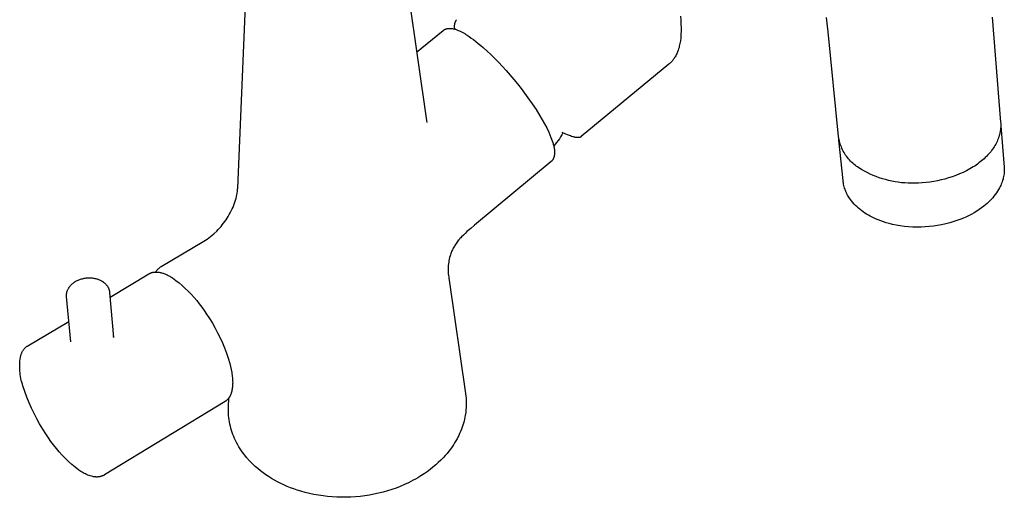
# Model space of a CAD drawing. Units: millimetres. Extents: x -284 to 213, y -349 to 452.
# Drawn here: x -284 to -72, y -349 to -246 of the extents above; entities that cross this region are included whole.
import ezdxf

# ---------------------------------------------------------------- set-up
doc = ezdxf.new("R2010")
doc.units = ezdxf.units.MM
doc.header["$MEASUREMENT"] = 0
doc.layers.add('Make2D$visible$lines', color=7, linetype='Continuous', true_color=0x919191)

msp = doc.modelspace()

# ---------------------------------------------------------------- linework, layer by layer
at = {"layer": 'Make2D$visible$lines', "color": 7, "true_color": 0xffffff}
for p, q in [((-203.6, -218.89), (-196.56, -267.9)), ((-237.32, -282.53), (-234.69, -220.49)), ((-190.34, -246.75), (-190.31, -246.68)), ((-190.31, -246.68), (-190.29, -246.6)), ((-190.29, -246.6), (-190.26, -246.53)), ((-190.26, -246.53), (-190.22, -246.46)), ((-190.22, -246.46), (-190.21, -246.43)), ((-190.21, -246.43), (-190.18, -246.38)), ((-190.18, -246.38), (-190.15, -246.33)), ((-190.15, -246.33), (-190.12, -246.28)), ((-190.12, -246.28), (-190.09, -246.24)), ((-190.09, -246.24), (-190.06, -246.19)), ((-190.06, -246.19), (-190.02, -246.15)), ((-141.66, -245.41), (-141.61, -246.27)), ((-141.61, -246.27), (-141.56, -247.08)), ((-109.77, -248.77), (-110.14, -245.65)), ((-74.34, -245.62), (-72.51, -268.29)), ((-198.67, -253.17), (-192.96, -248.5)), ((-192.96, -248.5), (-192.91, -248.46)), ((-192.91, -248.46), (-192.85, -248.42)), ((-192.85, -248.42), (-192.8, -248.38)), ((-192.8, -248.38), (-192.75, -248.35)), ((-192.75, -248.35), (-192.69, -248.32)), ((-192.69, -248.32), (-192.63, -248.29)), ((-192.63, -248.29), (-192.62, -248.28)), ((-192.62, -248.28), (-192.56, -248.25)), ((-192.56, -248.25), (-192.5, -248.22)), ((-192.5, -248.22), (-192.45, -248.2)), ((-192.45, -248.2), (-192.39, -248.17)), ((-192.39, -248.17), (-192.33, -248.15)), ((-192.33, -248.15), (-192.27, -248.13)), ((-192.27, -248.13), (-192.21, -248.11)), ((-192.21, -248.11), (-192.12, -248.09)), ((-192.12, -248.09), (-192.04, -248.07)), ((-192.04, -248.07), (-191.95, -248.06)), ((-191.95, -248.06), (-191.86, -248.04)), ((-191.86, -248.04), (-191.77, -248.03)), ((-191.77, -248.03), (-191.69, -248.03)), ((-191.69, -248.03), (-191.6, -248.02)), ((-191.6, -248.02), (-191.51, -248.02)), ((-191.51, -248.02), (-191.42, -248.02)), ((-191.42, -248.02), (-191.33, -248.02)), ((-191.33, -248.02), (-191.24, -248.03)), ((-191.24, -248.03), (-191.15, -248.04)), ((-191.15, -248.04), (-191.06, -248.05)), ((-191.06, -248.05), (-190.9, -248.07)), ((-190.9, -248.07), (-190.74, -248.1)), ((-190.74, -248.1), (-190.58, -248.14)), ((-190.58, -248.14), (-190.43, -248.18)), ((-190.46, -247.58), (-190.45, -247.36)), ((-190.46, -247.73), (-190.46, -247.58)), ((-190.46, -247.88), (-190.46, -247.73)), ((-190.44, -248.03), (-190.46, -247.88)), ((-190.45, -247.29), (-190.44, -247.21)), ((-190.45, -247.36), (-190.45, -247.29)), ((-190.44, -247.21), (-190.43, -247.13)), ((-190.43, -248.18), (-190.44, -248.03)), ((-190.43, -247.13), (-190.42, -247.05)), ((-190.43, -248.18), (-190.27, -248.22)), ((-190.42, -247.05), (-190.4, -246.98)), ((-190.4, -246.98), (-190.38, -246.9)), ((-190.38, -246.9), (-190.36, -246.83)), ((-190.36, -246.83), (-190.34, -246.75)), ((-190.27, -248.22), (-190.12, -248.28)), ((-190.12, -248.28), (-189.96, -248.33)), ((-189.96, -248.33), (-189.67, -248.45)), ((-189.67, -248.45), (-189.38, -248.57)), ((-189.38, -248.57), (-189.1, -248.71)), ((-189.1, -248.71), (-188.82, -248.85)), ((-188.82, -248.85), (-188.54, -249)), ((-141.56, -247.08), (-141.54, -247.9)), ((-141.55, -248.72), (-141.56, -249.19)), ((-141.54, -247.9), (-141.55, -248.72)), ((-107.51, -271.38), (-109.77, -248.77)), ((-188.54, -249), (-188.27, -249.16)), ((-188.27, -249.16), (-188.01, -249.32)), ((-188.01, -249.32), (-187.74, -249.49)), ((-187.74, -249.49), (-187.35, -249.75)), ((-187.35, -249.75), (-186.85, -250.1)), ((-186.85, -250.1), (-186.37, -250.45)), ((-186.37, -250.45), (-185.85, -250.85)), ((-185.85, -250.85), (-185.34, -251.26)), ((-141.7, -250.72), (-141.75, -251.02)), ((-141.63, -250.12), (-141.7, -250.72)), ((-141.59, -249.66), (-141.63, -250.12)), ((-141.56, -249.19), (-141.59, -249.66)), ((-185.34, -251.26), (-184.8, -251.72)), ((-184.8, -251.72), (-184.26, -252.18)), ((-184.26, -252.18), (-183.46, -252.91)), ((-183.46, -252.91), (-182.63, -253.68)), ((-142.3, -253.07), (-142.39, -253.29)), ((-142.19, -252.76), (-142.3, -253.07)), ((-142.09, -252.45), (-142.19, -252.76)), ((-141.99, -252.14), (-142.09, -252.45)), ((-141.92, -251.87), (-141.99, -252.14)), ((-141.86, -251.59), (-141.92, -251.87)), ((-141.8, -251.32), (-141.86, -251.59)), ((-141.75, -251.02), (-141.8, -251.32)), ((-182.63, -253.68), (-181.8, -254.51)), ((-181.8, -254.51), (-180.97, -255.35)), ((-143.48, -255.09), (-143.61, -255.23)), ((-143.38, -254.96), (-143.48, -255.09)), ((-143.28, -254.84), (-143.38, -254.96)), ((-143.18, -254.7), (-143.28, -254.84)), ((-143.06, -254.53), (-143.18, -254.7)), ((-142.94, -254.34), (-143.06, -254.53)), ((-142.82, -254.16), (-142.94, -254.34)), ((-142.69, -253.93), (-142.82, -254.16)), ((-142.59, -253.72), (-142.69, -253.93)), ((-142.48, -253.5), (-142.59, -253.72)), ((-142.39, -253.29), (-142.48, -253.5)), ((-180.97, -255.35), (-180.14, -256.24)), ((-180.14, -256.24), (-179.31, -257.15)), ((-179.31, -257.15), (-177.68, -259.04)), ((-144.17, -255.77), (-163.09, -271.4)), ((-144.02, -255.64), (-144.17, -255.76)), ((-143.88, -255.51), (-144.02, -255.64)), ((-143.74, -255.37), (-143.88, -255.51)), ((-143.61, -255.23), (-143.74, -255.37)), ((-177.68, -259.04), (-176.88, -260.02)), ((-176.88, -260.02), (-176.1, -261.02)), ((-176.1, -261.02), (-174.61, -263.01)), ((-174.61, -263.01), (-173.72, -264.28)), ((-173.72, -264.28), (-172.86, -265.57)), ((-172.86, -265.57), (-172.03, -266.89)), ((-196.56, -267.91), (-196.49, -268.34)), ((-172.03, -266.89), (-171.52, -267.75)), ((-171.52, -267.75), (-171.04, -268.63)), ((-171.04, -268.63), (-170.57, -269.52)), ((-170.57, -269.52), (-170.13, -270.42)), ((-72.56, -270), (-72.58, -270.15)), ((-72.54, -269.85), (-72.56, -270)), ((-72.52, -269.71), (-72.54, -269.85)), ((-72.51, -269.56), (-72.52, -269.71)), ((-72.51, -268.29), (-72.49, -268.54)), ((-72.49, -269.3), (-72.51, -269.56)), ((-72.49, -268.54), (-72.48, -268.8)), ((-72.49, -268.67), (-72.46, -268.86)), ((-72.48, -269.05), (-72.49, -269.3)), ((-72.48, -268.8), (-72.48, -269.05)), ((-72.46, -268.86), (-72.44, -269.05)), ((-72.44, -269.05), (-71.73, -277.97)), ((-170.13, -270.42), (-169.88, -270.98)), ((-169.88, -270.98), (-169.65, -271.55)), ((-169.65, -271.55), (-169.51, -271.91)), ((-169.51, -271.91), (-169.38, -272.27)), ((-167.83, -271.84), (-168.12, -272.25)), ((-167.56, -271.42), (-167.83, -271.84)), ((-167.31, -270.99), (-167.56, -271.42)), ((-167.07, -270.55), (-167.31, -270.99)), ((-166.47, -270.83), (-167.23, -270.47)), ((-166.07, -271), (-166.47, -270.83)), ((-165.66, -271.17), (-166.07, -271)), ((-165.43, -271.26), (-165.66, -271.17)), ((-165.19, -271.34), (-165.43, -271.26)), ((-164.95, -271.42), (-165.19, -271.34)), ((-164.8, -271.46), (-164.95, -271.42)), ((-164.65, -271.5), (-164.8, -271.46)), ((-164.49, -271.54), (-164.65, -271.5)), ((-164.34, -271.57), (-164.49, -271.54)), ((-164.26, -271.59), (-164.34, -271.57)), ((-164.18, -271.6), (-164.26, -271.59)), ((-164.1, -271.61), (-164.18, -271.6)), ((-164.01, -271.62), (-164.1, -271.61)), ((-163.93, -271.62), (-164.01, -271.62)), ((-163.85, -271.62), (-163.93, -271.62)), ((-163.77, -271.62), (-163.85, -271.62)), ((-163.72, -271.62), (-163.77, -271.62)), ((-163.68, -271.62), (-163.72, -271.62)), ((-163.64, -271.62), (-163.68, -271.62)), ((-163.6, -271.61), (-163.64, -271.62)), ((-163.55, -271.6), (-163.6, -271.61)), ((-163.51, -271.59), (-163.55, -271.6)), ((-163.47, -271.58), (-163.51, -271.59)), ((-163.43, -271.57), (-163.47, -271.58)), ((-163.39, -271.56), (-163.43, -271.57)), ((-163.35, -271.54), (-163.39, -271.56)), ((-163.21, -271.48), (-163.35, -271.54)), ((-163.18, -271.46), (-163.21, -271.48)), ((-163.16, -271.45), (-163.18, -271.46)), ((-163.14, -271.43), (-163.16, -271.45)), ((-163.11, -271.41), (-163.14, -271.43)), ((-163.09, -271.4), (-163.11, -271.41)), ((-107.46, -271.71), (-107.51, -271.38)), ((-107.4, -272.03), (-107.46, -271.71)), ((-107.45, -271.95), (-107.46, -271.76)), ((-107.43, -272.14), (-107.45, -271.95)), ((-106.56, -280.86), (-107.43, -272.14)), ((-107.32, -272.36), (-107.4, -272.03)), ((-73.17, -272.18), (-73.29, -272.46)), ((-73.05, -271.89), (-73.17, -272.18)), ((-72.95, -271.6), (-73.05, -271.89)), ((-72.85, -271.32), (-72.95, -271.6)), ((-72.81, -271.17), (-72.85, -271.32)), ((-72.77, -271.02), (-72.81, -271.17)), ((-72.73, -270.88), (-72.77, -271.02)), ((-72.69, -270.73), (-72.73, -270.88)), ((-72.66, -270.59), (-72.69, -270.73)), ((-72.63, -270.44), (-72.66, -270.59)), ((-72.6, -270.29), (-72.63, -270.44)), ((-72.58, -270.15), (-72.6, -270.29)), ((-169.38, -272.27), (-169.27, -272.63)), ((-169.27, -272.63), (-169.16, -273)), ((-169.16, -273), (-169.06, -273.37)), ((-169.06, -273.37), (-169.01, -273.58)), ((-168.73, -273.04), (-169.05, -273.42)), ((-169.01, -273.58), (-168.97, -273.78)), ((-168.97, -273.78), (-168.94, -273.99)), ((-168.94, -273.99), (-168.91, -274.2)), ((-168.91, -274.2), (-168.89, -274.41)), ((-168.42, -272.65), (-168.73, -273.04)), ((-168.12, -272.25), (-168.42, -272.65)), ((-107.24, -272.68), (-107.32, -272.36)), ((-107.14, -272.99), (-107.24, -272.68)), ((-107.03, -273.31), (-107.14, -272.99)), ((-106.91, -273.62), (-107.03, -273.31)), ((-106.79, -273.92), (-106.91, -273.62)), ((-106.65, -274.22), (-106.79, -273.92)), ((-106.5, -274.52), (-106.65, -274.22)), ((-74.26, -274.12), (-74.46, -274.39)), ((-74.08, -273.85), (-74.26, -274.12)), ((-73.9, -273.58), (-74.08, -273.85)), ((-73.73, -273.3), (-73.9, -273.58)), ((-73.58, -273.03), (-73.73, -273.3)), ((-73.43, -272.74), (-73.58, -273.03)), ((-73.29, -272.46), (-73.43, -272.74)), ((-169.32, -276.46), (-169.36, -276.52)), ((-169.28, -276.4), (-169.32, -276.46)), ((-169.24, -276.34), (-169.28, -276.4)), ((-169.2, -276.28), (-169.24, -276.34)), ((-169.17, -276.21), (-169.2, -276.28)), ((-169.13, -276.14), (-169.17, -276.21)), ((-169.1, -276.07), (-169.13, -276.14)), ((-169.07, -275.99), (-169.1, -276.07)), ((-169.04, -275.91), (-169.07, -275.99)), ((-169.01, -275.83), (-169.04, -275.91)), ((-168.99, -275.75), (-169.01, -275.83)), ((-168.97, -275.66), (-168.99, -275.75)), ((-168.94, -275.57), (-168.97, -275.66)), ((-168.93, -275.47), (-168.94, -275.57)), ((-168.91, -275.38), (-168.93, -275.47)), ((-168.9, -275.29), (-168.91, -275.38)), ((-168.89, -275.19), (-168.9, -275.29)), ((-168.89, -274.41), (-168.88, -274.62)), ((-168.88, -275.09), (-168.89, -275.19)), ((-168.88, -274.62), (-168.87, -274.78)), ((-168.87, -274.94), (-168.88, -275.09)), ((-168.87, -274.78), (-168.87, -274.94)), ((-106.34, -274.81), (-106.5, -274.52)), ((-106.17, -275.09), (-106.34, -274.81)), ((-105.99, -275.37), (-106.17, -275.09)), ((-105.8, -275.64), (-105.99, -275.37)), ((-105.6, -275.91), (-105.8, -275.64)), ((-105.39, -276.17), (-105.6, -275.91)), ((-105.17, -276.42), (-105.39, -276.17)), ((-104.95, -276.66), (-105.17, -276.42)), ((-76.35, -276.4), (-76.62, -276.64)), ((-76.08, -276.16), (-76.35, -276.4)), ((-75.82, -275.92), (-76.08, -276.16)), ((-75.57, -275.68), (-75.82, -275.92)), ((-75.33, -275.43), (-75.57, -275.68)), ((-75.1, -275.17), (-75.33, -275.43)), ((-74.88, -274.92), (-75.1, -275.17)), ((-74.66, -274.66), (-74.88, -274.92)), ((-74.46, -274.39), (-74.66, -274.66)), ((-169.57, -276.76), (-186.18, -290.53)), ((-169.53, -276.72), (-169.57, -276.76)), ((-169.49, -276.68), (-169.53, -276.72)), ((-169.45, -276.63), (-169.49, -276.68)), ((-169.41, -276.58), (-169.45, -276.63)), ((-169.36, -276.52), (-169.41, -276.58)), ((-104.71, -276.9), (-104.95, -276.66)), ((-104.47, -277.12), (-104.71, -276.9)), ((-104.22, -277.34), (-104.47, -277.12)), ((-103.97, -277.55), (-104.22, -277.34)), ((-103.7, -277.75), (-103.97, -277.55)), ((-103.43, -277.94), (-103.7, -277.75)), ((-103.15, -278.12), (-103.43, -277.94)), ((-102.55, -278.49), (-103.15, -278.12)), ((-101.94, -278.84), (-102.55, -278.49)), ((-79.16, -278.36), (-79.89, -278.75)), ((-78.44, -277.95), (-79.16, -278.36)), ((-78.12, -277.74), (-78.44, -277.95)), ((-77.8, -277.53), (-78.12, -277.74)), ((-77.5, -277.31), (-77.8, -277.53)), ((-77.2, -277.09), (-77.5, -277.31)), ((-76.91, -276.87), (-77.2, -277.09)), ((-76.62, -276.64), (-76.91, -276.87)), ((-71.73, -277.97), (-71.72, -278.26)), ((-71.72, -278.55), (-71.73, -278.84)), ((-71.72, -278.26), (-71.72, -278.55)), ((-101.32, -279.17), (-101.94, -278.84)), ((-100.69, -279.48), (-101.32, -279.17)), ((-100.04, -279.77), (-100.69, -279.48)), ((-99.39, -280.03), (-100.04, -279.77)), ((-98.73, -280.27), (-99.39, -280.03)), ((-98.06, -280.49), (-98.73, -280.27)), ((-97.38, -280.69), (-98.06, -280.49)), ((-96.7, -280.87), (-97.38, -280.69)), ((-84.54, -280.55), (-85.34, -280.76)), ((-83.74, -280.32), (-84.54, -280.55)), ((-82.95, -280.06), (-83.74, -280.32)), ((-82.17, -279.77), (-82.95, -280.06)), ((-81.4, -279.46), (-82.17, -279.77)), ((-80.64, -279.12), (-81.4, -279.46)), ((-79.89, -278.75), (-80.64, -279.12)), ((-72, -280.55), (-72.08, -280.83)), ((-71.93, -280.27), (-72, -280.55)), ((-71.87, -279.99), (-71.93, -280.27)), ((-71.82, -279.7), (-71.87, -279.99)), ((-71.78, -279.42), (-71.82, -279.7)), ((-71.75, -279.13), (-71.78, -279.42)), ((-71.73, -278.84), (-71.75, -279.13)), ((-237.36, -282.96), (-237.34, -282.74)), ((-237.34, -282.74), (-237.32, -282.53)), ((-106.53, -281.14), (-106.56, -280.86)), ((-106.48, -281.41), (-106.53, -281.14)), ((-106.43, -281.68), (-106.48, -281.41)), ((-106.37, -281.95), (-106.43, -281.68)), ((-106.3, -282.22), (-106.37, -281.95)), ((-106.22, -282.49), (-106.3, -282.22)), ((-106.13, -282.75), (-106.22, -282.49)), ((-106.04, -283.01), (-106.13, -282.75)), ((-96.01, -281.02), (-96.7, -280.87)), ((-95.32, -281.15), (-96.01, -281.02)), ((-94.62, -281.25), (-95.32, -281.15)), ((-93.92, -281.34), (-94.62, -281.25)), ((-93.22, -281.39), (-93.92, -281.34)), ((-92.52, -281.43), (-93.22, -281.39)), ((-91.81, -281.44), (-92.52, -281.43)), ((-91.11, -281.43), (-91.81, -281.44)), ((-90.28, -281.42), (-91.11, -281.43)), ((-89.45, -281.38), (-90.28, -281.42)), ((-88.62, -281.31), (-89.45, -281.38)), ((-87.79, -281.21), (-88.62, -281.31)), ((-86.97, -281.09), (-87.79, -281.21)), ((-86.15, -280.94), (-86.97, -281.09)), ((-85.34, -280.76), (-86.15, -280.94)), ((-72.96, -282.82), (-73.19, -283.19)), ((-72.75, -282.44), (-72.96, -282.82)), ((-72.61, -282.18), (-72.75, -282.44)), ((-72.49, -281.92), (-72.61, -282.18)), ((-72.37, -281.65), (-72.49, -281.92)), ((-72.26, -281.38), (-72.37, -281.65)), ((-72.17, -281.11), (-72.26, -281.38)), ((-72.08, -280.83), (-72.17, -281.11)), ((-237.87, -285.35), (-237.74, -284.92)), ((-237.74, -284.92), (-237.67, -284.67)), ((-237.67, -284.67), (-237.61, -284.41)), ((-237.61, -284.41), (-237.55, -284.16)), ((-237.55, -284.16), (-237.53, -284.05)), ((-237.53, -284.05), (-237.45, -283.61)), ((-237.45, -283.61), (-237.38, -283.18)), ((-237.38, -283.18), (-237.36, -282.96)), ((-105.93, -283.27), (-106.04, -283.01)), ((-105.82, -283.52), (-105.93, -283.27)), ((-105.7, -283.77), (-105.82, -283.52)), ((-105.57, -284.02), (-105.7, -283.77)), ((-105.43, -284.26), (-105.57, -284.02)), ((-105.28, -284.49), (-105.43, -284.26)), ((-105.13, -284.72), (-105.28, -284.49)), ((-104.97, -284.95), (-105.13, -284.72)), ((-104.7, -285.29), (-104.97, -284.95)), ((-74.51, -284.91), (-74.81, -285.23)), ((-74.22, -284.59), (-74.51, -284.91)), ((-73.95, -284.25), (-74.22, -284.59)), ((-73.68, -283.91), (-73.95, -284.25)), ((-73.43, -283.55), (-73.68, -283.91)), ((-73.19, -283.19), (-73.43, -283.55)), ((-238.71, -287.45), (-238.51, -287.02)), ((-238.51, -287.02), (-238.33, -286.61)), ((-238.33, -286.61), (-238.17, -286.2)), ((-238.17, -286.2), (-238.01, -285.78)), ((-238.01, -285.78), (-237.87, -285.35)), ((-104.42, -285.63), (-104.7, -285.29)), ((-104.14, -285.95), (-104.42, -285.63)), ((-103.84, -286.26), (-104.14, -285.95)), ((-103.52, -286.57), (-103.84, -286.26)), ((-103.2, -286.86), (-103.52, -286.57)), ((-102.87, -287.14), (-103.2, -286.86)), ((-76.61, -286.77), (-77.13, -287.14)), ((-76.11, -286.39), (-76.61, -286.77)), ((-75.77, -286.11), (-76.11, -286.39)), ((-75.44, -285.83), (-75.77, -286.11)), ((-75.12, -285.54), (-75.44, -285.83)), ((-74.81, -285.23), (-75.12, -285.54)), ((-239.84, -289.39), (-239.6, -289.01)), ((-239.6, -289.01), (-239.36, -288.63)), ((-239.36, -288.63), (-239.13, -288.24)), ((-239.13, -288.24), (-238.92, -287.85)), ((-238.92, -287.85), (-238.71, -287.45)), ((-102.53, -287.41), (-102.87, -287.14)), ((-102.18, -287.66), (-102.53, -287.41)), ((-101.82, -287.91), (-102.18, -287.66)), ((-101.46, -288.14), (-101.82, -287.91)), ((-101.08, -288.36), (-101.46, -288.14)), ((-100.7, -288.56), (-101.08, -288.36)), ((-100.14, -288.85), (-100.7, -288.56)), ((-99.57, -289.12), (-100.14, -288.85)), ((-98.99, -289.37), (-99.57, -289.12)), ((-81.14, -289.24), (-81.78, -289.47)), ((-80.51, -288.98), (-81.14, -289.24)), ((-79.89, -288.7), (-80.51, -288.98)), ((-79.31, -288.42), (-79.89, -288.7)), ((-78.75, -288.13), (-79.31, -288.42)), ((-78.2, -287.82), (-78.75, -288.13)), ((-77.66, -287.49), (-78.2, -287.82)), ((-77.13, -287.14), (-77.66, -287.49)), ((-241.52, -291.47), (-241.22, -291.15)), ((-241.22, -291.15), (-240.92, -290.81)), ((-240.92, -290.81), (-240.64, -290.47)), ((-240.64, -290.47), (-240.37, -290.11)), ((-240.37, -290.11), (-240.1, -289.75)), ((-240.1, -289.75), (-239.84, -289.39)), ((-186.98, -291.2), (-187.79, -291.91)), ((-186.18, -290.53), (-186.98, -291.2)), ((-98.4, -289.6), (-98.99, -289.37)), ((-97.81, -289.81), (-98.4, -289.6)), ((-97.21, -290), (-97.81, -289.81)), ((-96.6, -290.17), (-97.21, -290)), ((-95.84, -290.35), (-96.6, -290.17)), ((-95.08, -290.51), (-95.84, -290.35)), ((-94.2, -290.66), (-95.08, -290.51)), ((-93.3, -290.78), (-94.2, -290.66)), ((-92.41, -290.87), (-93.3, -290.78)), ((-91.51, -290.92), (-92.41, -290.87)), ((-90.61, -290.95), (-91.51, -290.92)), ((-89.71, -290.94), (-90.61, -290.95)), ((-88.81, -290.9), (-89.71, -290.94)), ((-87.92, -290.83), (-88.81, -290.9)), ((-87.02, -290.73), (-87.92, -290.83)), ((-86.13, -290.6), (-87.02, -290.73)), ((-85.25, -290.43), (-86.13, -290.6)), ((-84.37, -290.24), (-85.25, -290.43)), ((-83.5, -290.01), (-84.37, -290.24)), ((-82.63, -289.76), (-83.5, -290.01)), ((-81.78, -289.47), (-82.63, -289.76)), ((-244.27, -293.77), (-243.89, -293.52)), ((-243.89, -293.52), (-243.53, -293.25)), ((-243.53, -293.25), (-243.17, -292.98)), ((-243.17, -292.98), (-242.82, -292.7)), ((-242.82, -292.7), (-242.48, -292.41)), ((-242.48, -292.41), (-241.83, -291.79)), ((-241.83, -291.79), (-241.52, -291.47)), ((-189.3, -293.43), (-189.48, -293.65)), ((-189.13, -293.24), (-189.3, -293.43)), ((-188.95, -293.04), (-189.13, -293.24)), ((-188.57, -292.65), (-188.95, -293.04)), ((-188.18, -292.28), (-188.57, -292.65)), ((-187.79, -291.91), (-188.18, -292.28)), ((-253.86, -299.47), (-244.65, -294)), ((-244.65, -294), (-244.27, -293.77)), ((-190.74, -295.48), (-190.84, -295.68)), ((-190.63, -295.28), (-190.74, -295.48)), ((-190.51, -295.08), (-190.63, -295.28)), ((-190.39, -294.88), (-190.51, -295.08)), ((-190.26, -294.68), (-190.39, -294.88)), ((-190.12, -294.48), (-190.26, -294.68)), ((-189.97, -294.27), (-190.12, -294.48)), ((-189.82, -294.06), (-189.97, -294.27)), ((-189.66, -293.86), (-189.82, -294.06)), ((-189.48, -293.65), (-189.66, -293.86)), ((-191.54, -297.5), (-191.61, -297.84)), ((-191.44, -297.15), (-191.54, -297.5)), ((-191.36, -296.9), (-191.44, -297.15)), ((-191.27, -296.64), (-191.36, -296.9)), ((-191.19, -296.45), (-191.27, -296.64)), ((-191.12, -296.26), (-191.19, -296.45)), ((-191.03, -296.07), (-191.12, -296.26)), ((-190.94, -295.87), (-191.03, -296.07)), ((-190.84, -295.68), (-190.94, -295.87)), ((-254.47, -299.94), (-254.39, -299.86)), ((-254.39, -299.86), (-254.31, -299.79)), ((-254.31, -299.79), (-254.23, -299.72)), ((-254.23, -299.72), (-254.14, -299.65)), ((-254.14, -299.65), (-254.05, -299.59)), ((-254.05, -299.59), (-253.96, -299.53)), ((-253.96, -299.53), (-253.86, -299.47)), ((-191.84, -299.59), (-191.85, -299.94)), ((-191.82, -299.24), (-191.84, -299.59)), ((-191.79, -298.89), (-191.82, -299.24)), ((-191.74, -298.53), (-191.79, -298.89)), ((-191.68, -298.19), (-191.74, -298.53)), ((-191.61, -297.84), (-191.68, -298.19)), ((-270.85, -302.07), (-270.65, -302.02)), ((-270.65, -302.02), (-270.45, -301.98)), ((-270.45, -301.98), (-270.25, -301.95)), ((-270.25, -301.95), (-270.07, -301.92)), ((-270.07, -301.92), (-269.88, -301.9)), ((-269.88, -301.9), (-269.69, -301.89)), ((-269.69, -301.89), (-269.51, -301.88)), ((-269.51, -301.88), (-269.32, -301.88)), ((-269.32, -301.88), (-269.13, -301.88)), ((-269.13, -301.88), (-268.95, -301.89)), ((-268.95, -301.89), (-268.76, -301.91)), ((-268.76, -301.91), (-268.57, -301.93)), ((-268.57, -301.93), (-268.39, -301.96)), ((-268.39, -301.96), (-268.2, -302)), ((-268.2, -302), (-268.02, -302.04)), ((-264.9, -306.03), (-256.48, -301.02)), ((-256.48, -301.02), (-256.42, -300.99)), ((-256.42, -300.99), (-256.36, -300.96)), ((-256.36, -300.96), (-256.3, -300.93)), ((-256.3, -300.93), (-256.24, -300.9)), ((-256.24, -300.9), (-256.17, -300.87)), ((-256.17, -300.87), (-256.11, -300.84)), ((-256.11, -300.84), (-256.05, -300.82)), ((-256.05, -300.82), (-255.98, -300.79)), ((-255.98, -300.79), (-255.92, -300.77)), ((-255.92, -300.77), (-255.85, -300.75)), ((-255.85, -300.75), (-255.78, -300.73)), ((-255.78, -300.73), (-255.71, -300.72)), ((-255.71, -300.72), (-255.65, -300.7)), ((-255.65, -300.7), (-255.58, -300.69)), ((-255.58, -300.69), (-255.51, -300.67)), ((-255.51, -300.67), (-255.44, -300.66)), ((-255.44, -300.66), (-255.37, -300.65)), ((-255.37, -300.65), (-255.3, -300.65)), ((-255.3, -300.65), (-255.23, -300.64)), ((-255.23, -300.64), (-255.15, -300.64)), ((-255.15, -300.64), (-255.08, -300.63)), ((-255.08, -300.63), (-255.01, -300.63)), ((-255.02, -300.63), (-254.96, -300.54)), ((-255.01, -300.63), (-254.93, -300.63)), ((-254.96, -300.54), (-254.9, -300.44)), ((-254.93, -300.63), (-254.86, -300.63)), ((-254.9, -300.44), (-254.84, -300.35)), ((-254.86, -300.63), (-254.79, -300.63)), ((-254.84, -300.35), (-254.77, -300.27)), ((-254.79, -300.63), (-254.71, -300.64)), ((-254.77, -300.27), (-254.7, -300.18)), ((-254.71, -300.64), (-254.64, -300.64)), ((-254.7, -300.18), (-254.63, -300.1)), ((-254.64, -300.64), (-254.56, -300.65)), ((-254.63, -300.1), (-254.55, -300.02)), ((-254.56, -300.65), (-254.48, -300.66)), ((-254.55, -300.02), (-254.47, -299.94)), ((-254.48, -300.66), (-254.41, -300.67)), ((-254.41, -300.67), (-254.25, -300.69)), ((-254.25, -300.69), (-254.09, -300.72)), ((-254.09, -300.72), (-253.92, -300.76)), ((-253.92, -300.76), (-253.75, -300.8)), ((-253.75, -300.8), (-253.58, -300.85)), ((-253.58, -300.85), (-253.41, -300.91)), ((-253.41, -300.91), (-253.24, -300.97)), ((-253.24, -300.97), (-253.06, -301.04)), ((-253.06, -301.04), (-252.89, -301.11)), ((-252.89, -301.11), (-252.71, -301.19)), ((-252.71, -301.19), (-252.53, -301.27)), ((-252.53, -301.27), (-252.35, -301.36)), ((-252.35, -301.36), (-252.17, -301.46)), ((-252.17, -301.46), (-251.98, -301.56)), ((-251.98, -301.56), (-251.8, -301.67)), ((-251.8, -301.67), (-251.61, -301.78)), ((-251.61, -301.78), (-251.42, -301.9)), ((-251.42, -301.9), (-250.7, -302.43)), ((-191.85, -299.94), (-191.85, -300.3)), ((-191.85, -300.3), (-191.84, -300.65)), ((-191.84, -300.65), (-191.82, -301)), ((-191.82, -301), (-191.78, -301.35)), ((-191.78, -301.35), (-191.73, -301.7)), ((-191.73, -301.7), (-191.68, -302.05)), ((-273.89, -304.2), (-273.82, -304.09)), ((-273.82, -304.09), (-273.76, -303.98)), ((-273.76, -303.98), (-273.69, -303.88)), ((-273.69, -303.88), (-273.61, -303.78)), ((-273.61, -303.78), (-273.54, -303.68)), ((-273.54, -303.68), (-273.45, -303.58)), ((-273.45, -303.58), (-273.37, -303.49)), ((-273.37, -303.49), (-273.28, -303.4)), ((-273.28, -303.4), (-273.17, -303.29)), ((-273.17, -303.29), (-273.05, -303.18)), ((-273.05, -303.18), (-272.93, -303.08)), ((-272.93, -303.08), (-272.81, -302.98)), ((-272.81, -302.98), (-272.68, -302.89)), ((-272.68, -302.89), (-272.55, -302.8)), ((-272.55, -302.8), (-272.42, -302.71)), ((-272.42, -302.71), (-272.28, -302.63)), ((-272.28, -302.63), (-272.14, -302.56)), ((-272.14, -302.56), (-272, -302.49)), ((-272, -302.49), (-271.81, -302.4)), ((-271.81, -302.4), (-271.63, -302.32)), ((-271.63, -302.32), (-271.44, -302.25)), ((-271.44, -302.25), (-271.24, -302.18)), ((-271.24, -302.18), (-271.05, -302.12)), ((-271.05, -302.12), (-270.85, -302.07)), ((-268.02, -302.04), (-267.84, -302.08)), ((-267.84, -302.08), (-267.68, -302.13)), ((-267.68, -302.13), (-267.52, -302.19)), ((-267.52, -302.19), (-267.36, -302.25)), ((-267.36, -302.25), (-267.2, -302.31)), ((-267.2, -302.31), (-267.04, -302.38)), ((-267.04, -302.38), (-266.89, -302.46)), ((-266.89, -302.46), (-266.77, -302.51)), ((-266.77, -302.51), (-266.66, -302.58)), ((-266.66, -302.58), (-266.56, -302.64)), ((-266.56, -302.64), (-266.45, -302.71)), ((-266.45, -302.71), (-266.35, -302.79)), ((-266.35, -302.79), (-266.25, -302.86)), ((-266.25, -302.86), (-266.15, -302.94)), ((-266.15, -302.94), (-266.05, -303.02)), ((-266.05, -303.02), (-265.96, -303.11)), ((-265.96, -303.11), (-265.87, -303.2)), ((-265.87, -303.2), (-265.78, -303.29)), ((-265.78, -303.29), (-265.7, -303.39)), ((-265.7, -303.39), (-265.62, -303.48)), ((-265.62, -303.48), (-265.56, -303.56)), ((-265.56, -303.56), (-265.5, -303.64)), ((-265.5, -303.64), (-265.45, -303.72)), ((-265.45, -303.72), (-265.4, -303.8)), ((-265.4, -303.8), (-265.35, -303.88)), ((-265.35, -303.88), (-265.3, -303.97)), ((-265.3, -303.97), (-265.26, -304.05)), ((-265.26, -304.05), (-265.22, -304.14)), ((-265.22, -304.14), (-265.18, -304.23)), ((-250.7, -302.43), (-249.99, -302.99)), ((-249.99, -302.99), (-249.31, -303.57)), ((-249.31, -303.57), (-248.64, -304.17)), ((-191.68, -302.05), (-191.61, -302.4)), ((-191.61, -302.4), (-188.09, -326.88)), ((-274.29, -305.49), (-274.28, -305.39)), ((-274.29, -305.58), (-274.29, -305.49)), ((-274.29, -305.67), (-274.29, -305.58)), ((-274.29, -305.76), (-274.29, -305.67)), ((-274.29, -305.86), (-274.29, -305.76)), ((-274.28, -305.95), (-274.29, -305.86)), ((-274.28, -305.39), (-274.27, -305.3)), ((-273.38, -315.68), (-274.28, -305.95)), ((-274.27, -305.3), (-274.26, -305.21)), ((-274.26, -305.21), (-274.24, -305.12)), ((-274.24, -305.12), (-274.22, -305.03)), ((-274.22, -305.03), (-274.2, -304.94)), ((-274.2, -304.94), (-274.17, -304.85)), ((-274.17, -304.85), (-274.14, -304.76)), ((-274.14, -304.76), (-274.1, -304.65)), ((-274.1, -304.65), (-274.05, -304.53)), ((-274.05, -304.53), (-274, -304.42)), ((-274, -304.42), (-273.94, -304.31)), ((-273.94, -304.31), (-273.89, -304.2)), ((-265.18, -304.23), (-265.15, -304.32)), ((-265.15, -304.32), (-265.12, -304.41)), ((-265.12, -304.41), (-265.09, -304.5)), ((-265.09, -304.5), (-265.06, -304.6)), ((-265.06, -304.6), (-265.04, -304.69)), ((-265.04, -304.69), (-265.02, -304.78)), ((-265.02, -304.78), (-265.01, -304.87)), ((-265.01, -304.87), (-265, -304.96)), ((-265, -304.96), (-264.99, -305.05)), ((-264.99, -305.05), (-264.15, -314.79)), ((-248.64, -304.17), (-247.99, -304.8)), ((-247.99, -304.8), (-247.36, -305.44)), ((-247.36, -305.44), (-246.75, -306.11)), ((-246.75, -306.11), (-246.17, -306.79)), ((-246.17, -306.79), (-245.61, -307.5)), ((-245.61, -307.5), (-245.07, -308.22)), ((-245.07, -308.22), (-244.55, -308.96)), ((-244.55, -308.96), (-244.06, -309.71)), ((-244.06, -309.71), (-243.41, -310.7)), ((-282.64, -316.56), (-273.78, -311.3)), ((-243.41, -310.7), (-242.79, -311.71)), ((-242.79, -311.71), (-242.2, -312.74)), ((-264.16, -314.71), (-264.18, -314.54)), ((-242.2, -312.74), (-241.65, -313.79)), ((-241.65, -313.79), (-241.12, -314.86)), ((-283.15, -316.94), (-283.07, -316.87)), ((-283.07, -316.87), (-282.99, -316.8)), ((-282.99, -316.8), (-282.91, -316.74)), ((-282.91, -316.74), (-282.82, -316.67)), ((-282.82, -316.67), (-282.73, -316.62)), ((-282.73, -316.62), (-282.64, -316.56)), ((-241.12, -314.86), (-240.63, -315.94)), ((-240.63, -315.94), (-240.18, -317.04)), ((-284.24, -319.05), (-284.16, -318.64)), ((-284.16, -318.64), (-284.12, -318.51)), ((-284.12, -318.51), (-284.08, -318.38)), ((-284.08, -318.38), (-284.03, -318.25)), ((-284.03, -318.25), (-283.98, -318.13)), ((-283.98, -318.13), (-283.92, -318)), ((-283.92, -318), (-283.86, -317.88)), ((-283.86, -317.88), (-283.79, -317.76)), ((-283.79, -317.76), (-283.72, -317.64)), ((-283.72, -317.64), (-283.65, -317.53)), ((-283.65, -317.53), (-283.57, -317.41)), ((-283.57, -317.41), (-283.51, -317.33)), ((-283.51, -317.33), (-283.44, -317.25)), ((-283.44, -317.25), (-283.37, -317.17)), ((-283.37, -317.17), (-283.3, -317.09)), ((-283.3, -317.09), (-283.23, -317.01)), ((-283.23, -317.01), (-283.15, -316.94)), ((-240.18, -317.04), (-239.76, -318.15)), ((-239.76, -318.15), (-239.38, -319.27)), ((-284.41, -320.72), (-284.39, -320.3)), ((-284.41, -321.13), (-284.41, -320.72)), ((-284.4, -321.55), (-284.41, -321.13)), ((-284.39, -320.3), (-284.35, -319.88)), ((-284.35, -319.88), (-284.3, -319.46)), ((-284.3, -319.46), (-284.24, -319.05)), ((-239.38, -319.27), (-239.03, -320.4)), ((-239.03, -320.4), (-238.87, -321.05)), ((-238.87, -321.05), (-238.73, -321.68)), ((-284.38, -321.97), (-284.4, -321.55)), ((-284.34, -322.39), (-284.38, -321.97)), ((-284.29, -322.8), (-284.34, -322.39)), ((-284.23, -323.21), (-284.29, -322.8)), ((-284.15, -323.63), (-284.23, -323.21)), ((-238.73, -321.68), (-238.61, -322.3)), ((-238.61, -322.3), (-238.56, -322.59)), ((-238.56, -322.59), (-238.52, -322.89)), ((-238.52, -322.89), (-238.49, -323.18)), ((-238.49, -323.18), (-238.46, -323.46)), ((-284.06, -324.03), (-284.15, -323.63)), ((-283.95, -324.44), (-284.06, -324.03)), ((-283.83, -324.84), (-283.95, -324.44)), ((-283.7, -325.24), (-283.83, -324.84)), ((-283.3, -326.45), (-283.7, -325.24)), ((-238.46, -323.46), (-238.43, -323.74)), ((-238.43, -325.27), (-238.45, -325.49)), ((-238.43, -323.74), (-238.42, -324.01)), ((-238.42, -325.05), (-238.43, -325.27)), ((-238.42, -324.01), (-238.41, -324.28)), ((-238.41, -324.8), (-238.42, -325.05)), ((-238.41, -324.28), (-238.4, -324.54)), ((-238.4, -324.54), (-238.41, -324.8)), ((-282.87, -327.66), (-283.3, -326.45)), ((-239.03, -327.49), (-239.07, -327.57)), ((-238.98, -327.41), (-239.03, -327.49)), ((-238.94, -327.33), (-238.98, -327.41)), ((-238.9, -327.24), (-238.94, -327.33)), ((-238.86, -327.16), (-238.9, -327.24)), ((-238.83, -327.07), (-238.86, -327.16)), ((-238.79, -326.99), (-238.83, -327.07)), ((-238.76, -326.9), (-238.79, -326.99)), ((-238.73, -326.81), (-238.76, -326.9)), ((-238.7, -326.71), (-238.73, -326.81)), ((-238.67, -326.62), (-238.7, -326.71)), ((-238.64, -326.52), (-238.67, -326.62)), ((-238.61, -326.43), (-238.64, -326.52)), ((-238.59, -326.33), (-238.61, -326.43)), ((-238.55, -326.13), (-238.59, -326.33)), ((-238.51, -325.92), (-238.55, -326.13)), ((-238.48, -325.71), (-238.51, -325.92)), ((-238.45, -325.49), (-238.48, -325.71)), ((-188.09, -326.92), (-188.02, -327.42)), ((-188.02, -327.42), (-187.98, -327.91)), ((-282.39, -328.85), (-282.87, -327.66)), ((-281.88, -330.03), (-282.39, -328.85)), ((-240.06, -328.6), (-266.08, -344.44)), ((-239.99, -328.55), (-240.06, -328.6)), ((-239.91, -328.5), (-239.99, -328.55)), ((-239.84, -328.44), (-239.91, -328.5)), ((-239.76, -328.39), (-239.84, -328.44)), ((-239.69, -328.33), (-239.76, -328.39)), ((-239.62, -328.26), (-239.69, -328.33)), ((-239.56, -328.2), (-239.62, -328.26)), ((-239.49, -328.13), (-239.56, -328.2)), ((-239.43, -328.07), (-239.49, -328.13)), ((-239.37, -328), (-239.43, -328.07)), ((-239.32, -327.93), (-239.37, -328)), ((-239.32, -329.72), (-239.24, -327.82)), ((-239.26, -327.86), (-239.32, -327.93)), ((-239.21, -327.79), (-239.26, -327.86)), ((-239.16, -327.72), (-239.21, -327.79)), ((-239.12, -327.64), (-239.16, -327.72)), ((-239.07, -327.57), (-239.12, -327.64)), ((-187.98, -327.91), (-187.95, -328.41)), ((-187.95, -329.41), (-187.97, -329.91)), ((-187.95, -328.41), (-187.94, -328.91)), ((-187.94, -328.91), (-187.95, -329.41)), ((-281.32, -331.18), (-281.88, -330.03)), ((-280.73, -332.32), (-281.32, -331.18)), ((-239.33, -330.23), (-239.32, -329.77)), ((-239.33, -330.69), (-239.33, -330.23)), ((-239.31, -331.15), (-239.33, -330.69)), ((-239.28, -331.61), (-239.31, -331.15)), ((-239.23, -332.06), (-239.28, -331.61)), ((-188.16, -331.57), (-188.24, -332)), ((-188.13, -331.4), (-188.16, -331.57)), ((-188.06, -330.9), (-188.13, -331.4)), ((-188.01, -330.41), (-188.06, -330.9)), ((-187.97, -329.91), (-188.01, -330.41)), ((-280.11, -333.44), (-280.73, -332.32)), ((-279.44, -334.54), (-280.11, -333.44)), ((-239.17, -332.53), (-239.23, -332.06)), ((-239.09, -333), (-239.17, -332.53)), ((-239, -333.46), (-239.09, -333)), ((-238.9, -333.93), (-239, -333.46)), ((-238.78, -334.38), (-238.9, -333.93)), ((-188.68, -333.68), (-188.83, -334.14)), ((-188.55, -333.27), (-188.68, -333.68)), ((-188.43, -332.85), (-188.55, -333.27)), ((-188.33, -332.42), (-188.43, -332.85)), ((-188.24, -332), (-188.33, -332.42)), ((-278.74, -335.61), (-279.44, -334.54)), ((-278.22, -336.42), (-278.74, -335.61)), ((-238.65, -334.83), (-238.78, -334.38)), ((-238.5, -335.26), (-238.65, -334.83)), ((-238.35, -335.7), (-238.5, -335.26)), ((-238.18, -336.13), (-238.35, -335.7)), ((-189.57, -335.92), (-189.75, -336.28)), ((-189.37, -335.48), (-189.57, -335.92)), ((-189.18, -335.04), (-189.37, -335.48)), ((-189, -334.59), (-189.18, -335.04)), ((-188.83, -334.14), (-189, -334.59)), ((-277.67, -337.21), (-278.22, -336.42)), ((-277.09, -337.98), (-277.67, -337.21)), ((-276.49, -338.74), (-277.09, -337.98)), ((-238, -336.55), (-238.18, -336.13)), ((-237.78, -337.02), (-238, -336.55)), ((-237.55, -337.48), (-237.78, -337.02)), ((-237.31, -337.93), (-237.55, -337.48)), ((-237.05, -338.37), (-237.31, -337.93)), ((-190.73, -337.96), (-191.02, -338.39)), ((-190.45, -337.53), (-190.73, -337.96)), ((-190.19, -337.08), (-190.45, -337.53)), ((-189.94, -336.63), (-190.19, -337.08)), ((-189.75, -336.28), (-189.94, -336.63)), ((-275.87, -339.47), (-276.49, -338.74)), ((-275.22, -340.18), (-275.87, -339.47)), ((-274.55, -340.87), (-275.22, -340.18)), ((-236.78, -338.81), (-237.05, -338.37)), ((-236.49, -339.24), (-236.78, -338.81)), ((-236.15, -339.72), (-236.49, -339.24)), ((-235.78, -340.2), (-236.15, -339.72)), ((-235.41, -340.67), (-235.78, -340.2)), ((-192.48, -340.25), (-192.88, -340.69)), ((-192.1, -339.8), (-192.48, -340.25)), ((-191.72, -339.34), (-192.1, -339.8)), ((-191.36, -338.87), (-191.72, -339.34)), ((-191.02, -338.39), (-191.36, -338.87)), ((-273.85, -341.54), (-274.55, -340.87)), ((-273.13, -342.18), (-273.85, -341.54)), ((-272.4, -342.8), (-273.13, -342.18)), ((-234.74, -341.42), (-235.41, -340.67)), ((-234.51, -341.67), (-234.74, -341.42)), ((-234.27, -341.91), (-234.51, -341.67)), ((-234.02, -342.15), (-234.27, -341.91)), ((-233.51, -342.63), (-234.02, -342.15)), ((-194.55, -342.3), (-195.14, -342.8)), ((-193.98, -341.78), (-194.55, -342.3)), ((-193.42, -341.25), (-193.98, -341.78)), ((-192.88, -340.69), (-193.42, -341.25)), ((-271.64, -343.4), (-272.4, -342.8)), ((-271.41, -343.56), (-271.64, -343.4)), ((-271.18, -343.72), (-271.41, -343.56)), ((-270.94, -343.86), (-271.18, -343.72)), ((-270.7, -344), (-270.94, -343.86)), ((-270.45, -344.13), (-270.7, -344)), ((-270.2, -344.25), (-270.45, -344.13)), ((-269.95, -344.37), (-270.2, -344.25)), ((-269.69, -344.47), (-269.95, -344.37)), ((-269.42, -344.57), (-269.69, -344.47)), ((-266.27, -344.55), (-266.37, -344.6)), ((-266.17, -344.5), (-266.27, -344.55)), ((-266.08, -344.44), (-266.17, -344.5)), ((-232.98, -343.09), (-233.51, -342.63)), ((-232.42, -343.55), (-232.98, -343.09)), ((-231.85, -343.99), (-232.42, -343.55)), ((-231.25, -344.41), (-231.85, -343.99)), ((-230.64, -344.82), (-231.25, -344.41)), ((-197.06, -344.22), (-197.74, -344.66)), ((-196.4, -343.76), (-197.06, -344.22)), ((-195.76, -343.29), (-196.4, -343.76)), ((-195.14, -342.8), (-195.76, -343.29)), ((-269.16, -344.66), (-269.42, -344.57)), ((-268.89, -344.73), (-269.16, -344.66)), ((-268.62, -344.8), (-268.89, -344.73)), ((-268.49, -344.83), (-268.62, -344.8)), ((-268.36, -344.85), (-268.49, -344.83)), ((-268.23, -344.87), (-268.36, -344.85)), ((-268.1, -344.88), (-268.23, -344.87)), ((-267.99, -344.89), (-268.1, -344.88)), ((-267.88, -344.9), (-267.99, -344.89)), ((-267.77, -344.9), (-267.88, -344.9)), ((-267.66, -344.9), (-267.77, -344.9)), ((-267.55, -344.89), (-267.66, -344.9)), ((-267.44, -344.88), (-267.55, -344.89)), ((-267.33, -344.87), (-267.44, -344.88)), ((-267.22, -344.85), (-267.33, -344.87)), ((-267.11, -344.83), (-267.22, -344.85)), ((-267, -344.81), (-267.11, -344.83)), ((-266.89, -344.78), (-267, -344.81)), ((-266.78, -344.75), (-266.89, -344.78)), ((-266.68, -344.72), (-266.78, -344.75)), ((-266.58, -344.68), (-266.68, -344.72)), ((-266.47, -344.64), (-266.58, -344.68)), ((-266.37, -344.6), (-266.47, -344.64)), ((-230.01, -345.21), (-230.64, -344.82)), ((-229.38, -345.58), (-230.01, -345.21)), ((-228.71, -345.95), (-229.38, -345.58)), ((-228.03, -346.29), (-228.71, -345.95)), ((-227.35, -346.62), (-228.03, -346.29)), ((-226.65, -346.92), (-227.35, -346.62)), ((-201.3, -346.54), (-202.2, -346.93)), ((-200.41, -346.13), (-201.3, -346.54)), ((-199.89, -345.88), (-200.41, -346.13)), ((-199.38, -345.61), (-199.89, -345.88)), ((-198.88, -345.34), (-199.38, -345.61)), ((-198.39, -345.05), (-198.88, -345.34)), ((-197.74, -344.66), (-198.39, -345.05)), ((-225.93, -347.21), (-226.65, -346.92)), ((-225.19, -347.49), (-225.93, -347.21)), ((-224.46, -347.74), (-225.19, -347.49)), ((-223.71, -347.97), (-224.46, -347.74)), ((-222.77, -348.24), (-223.71, -347.97)), ((-221.82, -348.47), (-222.77, -348.24)), ((-220.86, -348.67), (-221.82, -348.47)), ((-219.88, -348.85), (-220.86, -348.67)), ((-208.87, -348.81), (-209.87, -348.96)), ((-207.88, -348.62), (-208.87, -348.81)), ((-206.9, -348.41), (-207.88, -348.62)), ((-205.92, -348.17), (-206.9, -348.41)), ((-204.98, -347.9), (-205.92, -348.17)), ((-204.04, -347.61), (-204.98, -347.9)), ((-203.12, -347.28), (-204.04, -347.61)), ((-202.2, -346.93), (-203.12, -347.28)), ((-218.89, -349), (-219.88, -348.85)), ((-217.91, -349.11), (-218.89, -349)), ((-216.9, -349.2), (-217.91, -349.11)), ((-215.9, -349.26), (-216.9, -349.2)), ((-214.89, -349.28), (-215.9, -349.26)), ((-213.88, -349.28), (-214.89, -349.28)), ((-212.87, -349.24), (-213.88, -349.28)), ((-211.87, -349.18), (-212.87, -349.24)), ((-210.86, -349.09), (-211.87, -349.18)), ((-209.87, -348.96), (-210.86, -349.09))]:
    msp.add_line(p, q, dxfattribs=at)

doc.saveas('drawing.dxf')
